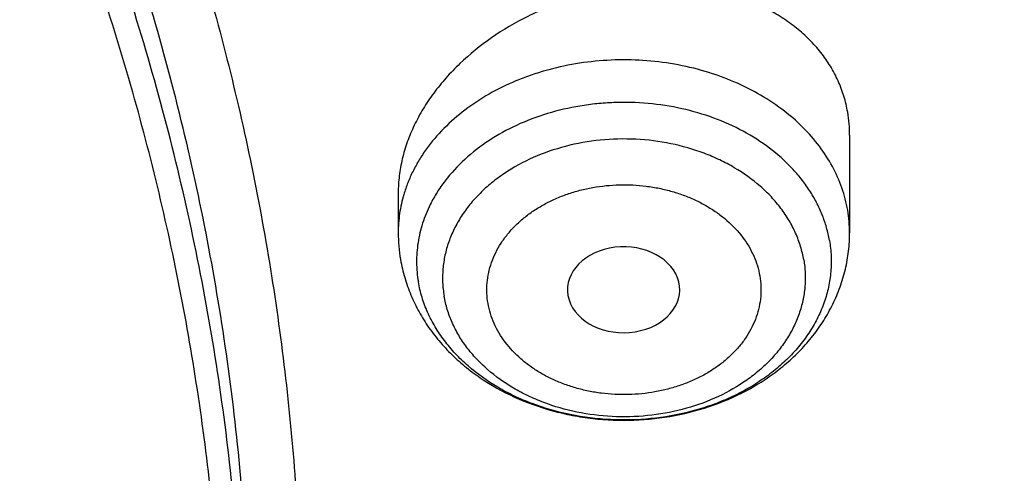
# Model space of a CAD drawing. Units: inches. Extents: x 0.3 to 21.6, y 5.6 to 13.
# Drawn here: x 20.6 to 20.9, y 10.9 to 11 of the extents above; entities that cross this region are included whole.
import ezdxf

# ---------------------------------------------------------------- set-up
doc = ezdxf.new("R2010")
doc.units = ezdxf.units.IN
doc.header["$LTSCALE"] = 1.21
doc.header["$MEASUREMENT"] = 0
doc.layers.get('0').update_dxf_attribs({"linetype": 'CONTINUOUS'})

msp = doc.modelspace()

# ---------------------------------------------------------------- linework, layer by layer
at = {"color": 7, "linetype": 'CONTINUOUS'}
for p, q in [((20.8962223871, 10.9895851319), (20.8962223871, 10.9589408746)), ((20.7544901036, 10.9714888681), (20.7544901036, 10.9589408746)), ((20.8077912773, 10.9392749507), (20.8081182189, 10.9379147314))]:
    msp.add_line(p, q, dxfattribs=at)
for centre, radius, start, end in [((20.8537231674, 10.9895999749), 0.0424992259, 359.9793899787, 9.6894675619), ((20.8043682641, 10.9589467258), 0.0498781608, 180.0067213011, 189.7625207664)]:
    msp.add_arc(centre, radius, start, end, dxfattribs=at)
at = {"color": 9, "linetype": 'CONTINUOUS'}
msp.add_arc((20.8544035922, 10.9589316361), 0.0418188015, 0.0126576233, 9.7681704252, dxfattribs=at)
at = {"color": 7, "linetype": 'CONTINUOUS'}
msp.add_ellipse((20.8252596295, 10.9410366631), major_axis=(0.0176188981, 5.269e-06), ratio=0.7655823362, start_param=-2.908421152, end_param=3.2721825852, dxfattribs=at)
at = {"color": 9, "linetype": 'CONTINUOUS'}
for points, knots in [([(19.437723772, 12.4376201803), (19.5039321522, 12.4376201803), (19.6032218078, 12.4338914323), (19.7348259393, 12.4214627364), (19.8650933972, 12.4041566475), (19.9937194765, 12.3795254841), (20.1198825005, 12.3476141254), (20.2126185956, 12.3202255136), (20.3034892811, 12.2893855243), (20.3922783724, 12.25516757), (20.478771675, 12.2176538056), (20.5627612864, 12.1769340957), (20.6440450851, 12.1331060189), (20.7224274696, 12.086274569), (20.797719746, 12.0365519204), (20.869740586, 11.9840571571), (20.9383164427, 11.928915995), (21.0032819528, 11.8712604899), (21.0644803176, 11.8112287365), (21.1217636656, 11.7489645584), (21.1749933971, 11.6846171904), (21.2240405107, 11.6183409525), (21.2687859206, 11.550294922), (21.3091207535, 11.48064259), (21.3449466335, 11.4095515133), (21.3761759539, 11.3371929412), (21.4027321509, 11.2637414705), (21.4245499204, 11.1893745204), (21.4415755286, 11.1142723545), (21.453766829, 11.0386159628), (21.4610937793, 10.9625929556), (21.462723772, 10.9117651616), (21.462723772, 10.886380183)], [0, 0, 0, 0, 0.0704156168, 0.1055423635, 0.1405649052, 0.2101510197, 0.2446632887, 0.2789434332, 0.3129629813, 0.3466953412, 0.3801160394, 0.4132029566, 0.445936563, 0.4783001493, 0.5102800532, 0.5418658782, 0.573050702, 0.6038312694, 0.6342081663, 0.6641859682, 0.6937733559, 0.7229831922, 0.7518325508, 0.7803426883, 0.8085389517, 0.836450614, 0.8641106308, 0.8915553225, 0.9188239488, 0.9459582999, 0.9730019233, 1, 1, 1, 1]), ([(20.7011450043, 10.7135815307), (20.7028757395, 10.7262279781), (20.7056925906, 10.7515909261), (20.7079671998, 10.7897773309), (20.7082828654, 10.8280038962), (20.7066388914, 10.8662101167), (20.7030379123, 10.9043371499), (20.6974856045, 10.9423258609), (20.6899906755, 10.9801174703), (20.6805648276, 11.0176534948), (20.6692228051, 11.0548758978), (20.6559823734, 11.0917271769), (20.6408642155, 11.1281504533), (20.6238918467, 11.1640895738), (20.6050917157, 11.19948894), (20.5844929135, 11.2342946556), (20.5621279711, 11.2684518176), (20.5461433152, 11.2906456686), (20.5378749635, 11.3016163487)], [0, 0, 0, 0, 0.0611341219, 0.122158874, 0.1831399426, 0.2441434234, 0.3052352008, 0.3664803315, 0.4279424481, 0.4896831857, 0.551761641, 0.614233901, 0.6771525528, 0.7405664452, 0.8045203239, 0.8690536905, 0.9342044743, 1, 1, 1, 1]), ([(20.6994313552, 10.7010598093), (20.7011597445, 10.7136891051), (20.7039727778, 10.7390176551), (20.7062443056, 10.7771522704), (20.7065595463, 10.815326992), (20.704917805, 10.8534813964), (20.7013217124, 10.8915567209), (20.6957769373, 10.9294939109), (20.6882921754, 10.9672342667), (20.678879113, 11.0047193842), (20.6675524746, 11.0418913055), (20.6543300014, 11.0786926064), (20.6392323484, 11.115066485), (20.622282999, 11.1509568642), (20.6035083659, 11.1863082213), (20.582937501, 11.2210667327), (20.5606028908, 11.2551775699), (20.5446399136, 11.2773413206), (20.5363827756, 11.2882971217)], [0, 0, 0, 0, 0.0611341224, 0.1221588749, 0.1831399437, 0.2441434246, 0.3052352021, 0.3664803328, 0.4279424492, 0.4896831868, 0.551761642, 0.6142339019, 0.6771525535, 0.7405664459, 0.8045203245, 0.8690536913, 0.934204475, 1, 1, 1, 1]), ([(21.1867142164, 11.0132237269), (21.1891790389, 10.9952127091), (21.1931642968, 10.9590872593), (21.1962832597, 10.9046939238), (21.1965313732, 10.8502466927), (21.1939079816, 10.7958368119), (21.1884175075, 10.741553003), (21.1800690482, 10.687484415), (21.1688764744, 10.6337196259), (21.1548583728, 10.5803467037), (21.138037984, 10.5274529959), (21.1184431515, 10.4751249966), (21.0961062593, 10.4234481995), (21.0710641648, 10.3725069612), (21.0433581215, 10.3223843708), (21.0130337262, 10.2731621101), (20.9801408127, 10.224920328), (20.9447333799, 10.1777375457), (20.9068694052, 10.1316904577), (20.8666111128, 10.0868541177), (20.8240234888, 10.0433006867), (20.7639122742, 9.9867376723), (20.6832251989, 9.9196532248), (20.5788412924, 9.8458221108), (20.4670445388, 9.7786888659), (20.3485669028, 9.7186886828), (20.224177221, 9.6662057419), (20.0946836377, 9.6215777702), (19.9609266396, 9.5850918953), (19.8237743616, 9.5569830382), (19.6841168524, 9.5374322737), (19.5428603952, 9.5265656866), (19.4009216619, 9.5244533552), (19.2592217536, 9.5311088435), (19.1186802164, 9.5464892543), (18.9802090859, 9.5704954782), (18.8447069539, 9.6029727293), (18.7130531733, 9.6437118191), (18.5861023328, 9.6924505377), (18.4646784979, 9.7488755584), (18.3495711126, 9.8126236242), (18.2415264671, 9.8832877474), (18.1412567928, 9.9604061527), (18.0793498215, 10.0164086543), (18.0499589379, 10.0453357017)], [0, 0, 0, 0, 0.013273255, 0.0265225006, 0.0397628395, 0.053009463, 0.0662774999, 0.0795818668, 0.0929371231, 0.1063573324, 0.1198559357, 0.1334456349, 0.1471382914, 0.1609448379, 0.1748752062, 0.188938269, 0.2031417976, 0.2174924332, 0.2319956712, 0.2466558563, 0.2614761886, 0.2764587381, 0.306907212, 0.3380026755, 0.3697240473, 0.4020356316, 0.4348886781, 0.4682230366, 0.5019688421, 0.5360482137, 0.5703769627, 0.6048662881, 0.6394244619, 0.6739585133, 0.7083759073, 0.7425862216, 0.7765028347, 0.8100446174, 0.8431376293, 0.8757168281, 0.907727767, 0.9391282599, 0.9698899917, 1, 1, 1, 1]), ([(21.1867036741, 11.0132189759), (21.1890786918, 10.9952483134), (21.1928885329, 10.9592066576), (21.1957571904, 10.9049502026), (21.195768972, 10.8506475352), (21.1929236004, 10.7963892423), (21.1872258695, 10.7422633906), (21.1786851913, 10.6883584562), (21.1673156901, 10.6347623367), (21.1531361369, 10.5815624183), (21.1361699081, 10.5288453669), (21.1164449553, 10.476696991), (21.0939937415, 10.4252020917), (21.0688531502, 10.3744443375), (21.041064411, 10.3245061248), (21.0106730456, 10.2754684757), (20.9777286883, 10.2274108276), (20.9422853718, 10.1804112524), (20.9044000694, 10.1345450289), (20.8504294665, 10.0746852728), (20.7770743911, 10.0031028951), (20.6808694687, 9.9233766379), (20.5766231488, 9.8498524543), (20.4650164582, 9.783004788), (20.3467711844, 9.7232594874), (20.2226526408, 9.6709990194), (20.0934631561, 9.6265576729), (19.9600375542, 9.590220158), (19.8232378208, 9.5622194647), (19.6839477077, 9.5427351202), (19.5430670083, 9.5318921579), (19.4015057955, 9.5297602599), (19.2601785506, 9.5363530495), (19.1199982314, 9.5516281786), (18.981870396, 9.5754876859), (18.8466873429, 9.6077784509), (18.7153223593, 9.6482933848), (18.5886242797, 9.696772897), (18.467411796, 9.752906752), (18.3524693722, 9.8163351638), (18.2445388185, 9.8866550008), (18.1443283248, 9.9634088266), (18.0824237587, 10.0191532671), (18.0530231131, 10.0479496885)], [0, 0, 0, 0, 0.0132673546, 0.0265120444, 0.0397491126, 0.0529936782, 0.0662607855, 0.0795652571, 0.0929215497, 0.1063436187, 0.1198447923, 0.1334376573, 0.1471339585, 0.160944514, 0.174879144, 0.1889466151, 0.2031545983, 0.2175096414, 0.2320171523, 0.2466813967, 0.2764850714, 0.3069392145, 0.3380384649, 0.3697615671, 0.4020727853, 0.4349234466, 0.468253572, 0.5019935563, 0.5360658503, 0.570386646, 0.6048675625, 0.6394173142, 0.6739433771, 0.7083536544, 0.7425581362, 0.7764705713, 0.8100101447, 0.843103157, 0.8756847161, 0.9077004225, 0.939108017, 0.9698789784, 1, 1, 1, 1]), ([(20.8815781356, 10.9919884713), (20.8795055973, 10.9940575469), (20.8749633749, 10.9979621086), (20.8673000735, 11.0029217137), (20.8588065208, 11.0070040893), (20.8465145504, 11.0112015681), (20.8333834705, 11.0132961525), (20.8200941447, 11.0132584098), (20.8101837663, 11.0121536403), (20.8021358025, 11.0103436643), (20.7959316116, 11.0083764426), (20.7899944735, 11.0061052207), (20.7829974388, 11.0026878703), (20.7753797486, 10.9976842166), (20.7687498028, 10.9919020716), (20.7641162665, 10.9864736693), (20.7610523572, 10.9818635263), (20.7590958926, 10.9783200351), (20.7574715025, 10.9746789241), (20.7566104337, 10.972183566), (20.7562393476, 10.9709279957)], [0, 0, 0, 0, 0.0593336286, 0.1208751239, 0.1844520662, 0.2497531715, 0.3835668898, 0.4512440616, 0.5186282391, 0.5851781999, 0.6179969987, 0.6504279543, 0.7139069371, 0.7753379235, 0.8345564354, 0.8915654248, 0.9193155357, 0.946600581, 0.9734739842, 1, 1, 1, 1]), ([(20.8898995383, 10.9565027512), (20.8896644281, 10.9578707831), (20.8890432127, 10.9605997886), (20.8876794831, 10.9645995282), (20.8858888361, 10.9684982045), (20.8836846232, 10.9722684007), (20.8810818884, 10.9758848651), (20.877062906, 10.9805176571), (20.8711104537, 10.9857877677), (20.8628207921, 10.991053975), (20.8535270021, 10.9952031786), (20.8434798382, 10.9981269962), (20.8329486221, 10.9997504764), (20.8239972148, 10.9999846599), (20.8168522224, 10.9994929191), (20.8064313167, 10.9981057884), (20.7947155662, 10.9946155227), (20.7829081589, 10.9881020355), (20.7753093958, 10.9822418822), (20.7700421564, 10.976548584), (20.76662597, 10.9716397252), (20.7651888448, 10.9690862478), (20.7645428058, 10.9677908107)], [0, 0, 0, 0, 0.026657429, 0.0536309896, 0.0810175888, 0.1089087172, 0.1373726847, 0.1664599133, 0.226555846, 0.2892753903, 0.3543678845, 0.4213645295, 0.489636128, 0.5584528474, 0.5928418622, 0.6270780367, 0.7603367929, 0.8240858792, 0.8852853262, 0.9438371247, 0.9721998236, 1, 1, 1, 1]), ([(20.8956161174, 10.9660266996), (20.8952098581, 10.9683905946), (20.8939777642, 10.9731091289), (20.8909629246, 10.9798724887), (20.8868253067, 10.9862662945), (20.8834263411, 10.9901433538), (20.8815781356, 10.9919884713)], [0, 0, 0, 0, 0.2401805685, 0.4856685074, 0.7384881397, 1, 1, 1, 1]), ([(20.8818154555, 10.9504462706), (20.8815710483, 10.9518683992), (20.8808949853, 10.9547054292), (20.8793497689, 10.9588369747), (20.8772832382, 10.9628304191), (20.8747169719, 10.9666463642), (20.8716759625, 10.9702490369), (20.8669724399, 10.9747771864), (20.8614843135, 10.9786765151), (20.8554274424, 10.9818798655), (20.8488597365, 10.9846699036), (20.8400753313, 10.9871815701), (20.8290750785, 10.9885613364), (20.8179345167, 10.9882843967), (20.8070711086, 10.9863595133), (20.7968925504, 10.9828574945), (20.7892026894, 10.978674675), (20.7837761993, 10.9746615275), (20.7801501451, 10.9713962616), (20.7769578378, 10.9678726985), (20.7742302682, 10.9641239087), (20.7719946441, 10.9601855457), (20.7702735466, 10.956095321), (20.7690848004, 10.9518929858), (20.7684408449, 10.9476194981), (20.7683486356, 10.9433182645), (20.7686545867, 10.9404680406), (20.7688967156, 10.939058435)], [0, 0, 0, 0, 0.0273045788, 0.0550153195, 0.0832718976, 0.1121908122, 0.1418533594, 0.1723085556, 0.2355597804, 0.2683656243, 0.3018522301, 0.370436548, 0.4404624721, 0.5108599052, 0.5805187953, 0.6484089093, 0.7137003062, 0.7452313223, 0.7759558067, 0.8058788579, 0.8350380534, 0.8635045059, 0.8913820596, 0.9188048774, 0.9459305765, 0.9729362635, 1, 1, 1, 1]), ([(20.7826974263, 10.9367441941), (20.782508278, 10.9378083201), (20.7822730544, 10.9399621621), (20.7823446527, 10.9432123708), (20.7828364131, 10.9464408449), (20.7837391887, 10.9496149474), (20.785041016, 10.9527048732), (20.7867287886, 10.955681143), (20.7887873576, 10.9585150693), (20.7911994588, 10.9611772919), (20.7939393436, 10.9636439918), (20.7969796665, 10.9658928753), (20.8002919091, 10.9679018517), (20.8038442753, 10.9696514633), (20.8076020503, 10.9711270856), (20.8128663612, 10.9727185994), (20.8197489041, 10.9739364566), (20.8267707184, 10.9741125897), (20.8323627001, 10.9736195023), (20.8364892563, 10.9729380818), (20.84050939, 10.9719514804), (20.844384447, 10.9706672598), (20.8480773858, 10.9690981971), (20.8515532083, 10.9672601959), (20.8547784564, 10.9651688833), (20.8586466825, 10.9621107862), (20.8627490992, 10.9577725964), (20.8663177802, 10.9518387401), (20.8676562849, 10.9475111641), (20.8680150643, 10.9453486199)], [0, 0, 0, 0, 0.0270667841, 0.0540719779, 0.08119884, 0.1086251824, 0.1365042374, 0.1649684064, 0.1941233238, 0.2240451263, 0.2547696303, 0.2862997092, 0.3186115306, 0.3516537193, 0.3853473588, 0.4195972741, 0.4892554323, 0.5596514065, 0.5948043472, 0.6297265901, 0.6642875934, 0.6983642433, 0.7318499877, 0.7646557761, 0.796710814, 0.8279694539, 0.8880079348, 0.9451028034, 1, 1, 1, 1]), ([(20.7562393476, 10.9709279957), (20.75566315, 10.9689784302), (20.7547859583, 10.9650102992), (20.7544901051, 10.9609564543), (20.754490098, 10.9589408746)], [0, 0, 0, 0, 0.5021429579, 1, 1, 1, 1]), ([(20.7645428058, 10.9677908107), (20.7635954484, 10.9658911705), (20.7619924231, 10.9619832273), (20.7605392123, 10.9558614946), (20.760089251, 10.9496453231), (20.7604635809, 10.9455170369), (20.7608129524, 10.9434841542)], [0, 0, 0, 0, 0.2548665178, 0.5048495357, 0.7523464602, 1, 1, 1, 1]), ([(20.8898995383, 10.9565027512), (20.8901764919, 10.9548912451), (20.8905265197, 10.9516328509), (20.8904210508, 10.9467156536), (20.8896848914, 10.9418302816), (20.8883259352, 10.9370262296), (20.8863583928, 10.9323503533), (20.883802656, 10.9278480818), (20.8806845273, 10.923562526), (20.8770351577, 10.9195344586), (20.8728898192, 10.9158016029), (20.8666868707, 10.9112140756), (20.8597176935, 10.9074234375), (20.8522191389, 10.9044797329), (20.8442531725, 10.9020731952), (20.8338397322, 10.9002280594), (20.8211051662, 10.899911648), (20.8085295365, 10.9014888979), (20.7984874127, 10.9043602162), (20.790979313, 10.9075497601), (20.7840552046, 10.9112117928), (20.777781263, 10.9156694379), (20.7724042597, 10.9208459397), (20.7689278269, 10.9249644579), (20.7659940928, 10.9293267858), (20.7636316966, 10.9338920287), (20.7618652077, 10.9386151411), (20.7610923571, 10.941858386), (20.7608129524, 10.9434841542)], [0, 0, 0, 0, 0.0270637216, 0.0540676463, 0.081191922, 0.1086131396, 0.1364891238, 0.1649539586, 0.1941114927, 0.2240328282, 0.2547555403, 0.2862847439, 0.3515724373, 0.3852650051, 0.4195143266, 0.4891692325, 0.5595626256, 0.6295845806, 0.6981650075, 0.7316496908, 0.7644536422, 0.827701248, 0.8581547122, 0.8878155915, 0.9167328075, 0.9449879423, 0.9726967602, 1, 1, 1, 1]), ([(20.8818157751, 10.9504465101), (20.8820578956, 10.9490367721), (20.8823638489, 10.9461864079), (20.8822716516, 10.9418850377), (20.8816276858, 10.9376115422), (20.8804389466, 10.9334092104), (20.8787178454, 10.9293189849), (20.8764822228, 10.9253806219), (20.8737546527, 10.9216318322), (20.8705623456, 10.9181082691), (20.8669362913, 10.9148430032), (20.8615098013, 10.9108298556), (20.8538199403, 10.9066470362), (20.843641382, 10.9031450173), (20.832777974, 10.901220134), (20.8216374121, 10.9009431943), (20.8106371594, 10.9023229605), (20.8018527541, 10.904834627), (20.7952850482, 10.9076246652), (20.7892281772, 10.9108280156), (20.7837400507, 10.9147273443), (20.7790365282, 10.9192554938), (20.7759955187, 10.9228581665), (20.7734292524, 10.9266741116), (20.7713627217, 10.9306675559), (20.7698175054, 10.9347991014), (20.7691414424, 10.9376361314), (20.7688970351, 10.93905826)], [0, 0, 0, 0, 0.0270661066, 0.0540719715, 0.0811974768, 0.1086202693, 0.1364977362, 0.1649641184, 0.1941232373, 0.2240462108, 0.2547706154, 0.2863015494, 0.3515927766, 0.4194827141, 0.4891414231, 0.5595386731, 0.6295644152, 0.6981485547, 0.7316350735, 0.7644408321, 0.8276918924, 0.8581470094, 0.8878094795, 0.9167283189, 0.9449848236, 0.9726954922, 1, 1, 1, 1]), ([(20.8680150643, 10.9453486199), (20.8682042126, 10.9442844939), (20.8684394363, 10.9421306519), (20.8683678379, 10.9388804432), (20.8678760776, 10.9356519691), (20.866973302, 10.9324778666), (20.8656714746, 10.9293879407), (20.863983702, 10.926411671), (20.8619251331, 10.9235777447), (20.8595130319, 10.9209155221), (20.8567731471, 10.9184488221), (20.8537328241, 10.9161999387), (20.8504205816, 10.9141909623), (20.8468682154, 10.9124413507), (20.8431104404, 10.9109657284), (20.8378461294, 10.9093742146), (20.8309635865, 10.9081563574), (20.8239417722, 10.9079802243), (20.8183497905, 10.9084733117), (20.8142232344, 10.9091547322), (20.8102031006, 10.9101413336), (20.8063280437, 10.9114255542), (20.8026351048, 10.9129946169), (20.7991592823, 10.9148326181), (20.7959340343, 10.9169239307), (20.7920658082, 10.9199820278), (20.7879633915, 10.9243202176), (20.7843947104, 10.9302540739), (20.7830562057, 10.9345816499), (20.7826974263, 10.9367441941)], [0, 0, 0, 0, 0.0270667841, 0.0540719779, 0.08119884, 0.1086251824, 0.1365042374, 0.1649684064, 0.1941233238, 0.2240451263, 0.2547696303, 0.2862997092, 0.3186115306, 0.3516537193, 0.3853473588, 0.4195972741, 0.4892554323, 0.5596514065, 0.5948043472, 0.6297265901, 0.6642875934, 0.6983642433, 0.7318499877, 0.7646557761, 0.796710814, 0.8279694539, 0.8880079348, 0.9451028034, 1, 1, 1, 1]), ([(21.462723772, 10.886380183), (21.462723772, 10.8609952043), (21.4610937793, 10.8101674103), (21.453766829, 10.7341444031), (21.4415755286, 10.6584880114), (21.4245499204, 10.5833858455), (21.4027321509, 10.5090188954), (21.3761759539, 10.4355674248), (21.3449466335, 10.3632088527), (21.3091207535, 10.2921177759), (21.2687859206, 10.2224654439), (21.2240405107, 10.1544194134), (21.1749933971, 10.0881431755), (21.1217636656, 10.0237958075), (21.0644803176, 9.9615316294), (21.0032819528, 9.9014998761), (20.9383164427, 9.8438443709), (20.869740586, 9.7887032088), (20.797719746, 9.7362084455), (20.7224274696, 9.6864857969), (20.6440450851, 9.6396543471), (20.5627612864, 9.5958262702), (20.478771675, 9.5551065603), (20.3922783724, 9.517592796), (20.3034892811, 9.4833748416), (20.2126185956, 9.4525348523), (20.1198825005, 9.4251462405), (19.9937194765, 9.3932348818), (19.8650933972, 9.3686037185), (19.7348259393, 9.3512976295), (19.6032218078, 9.3388689336), (19.5039321522, 9.3351401856), (19.437723772, 9.3351401856)], [0, 0, 0, 0, 0.0269980767, 0.0540417001, 0.0811760512, 0.1084446775, 0.1358893692, 0.163549386, 0.1914610483, 0.2196573117, 0.2481674492, 0.2770168078, 0.3062266441, 0.3358140318, 0.3657918337, 0.3961687306, 0.426949298, 0.4581341218, 0.4897199468, 0.5216998507, 0.554063437, 0.5867970434, 0.6198839606, 0.6533046588, 0.6870370187, 0.7210565668, 0.7553367113, 0.7898489803, 0.8594350948, 0.8944576365, 0.9295843832, 1, 1, 1, 1])]:
    msp.add_open_spline(points, degree=3, knots=knots, dxfattribs=at)
at = {"color": 7, "linetype": 'CONTINUOUS'}
for points, knots in [([(21.2810699212, 10.9698383476), (21.2792340897, 10.992038208), (21.2741879925, 11.0364169352), (21.2625487147, 11.1025404769), (21.2468547814, 11.1681701772), (21.227142216, 11.2331561877), (21.2034555503, 11.2973546414), (21.1758483624, 11.3606224551), (21.1443828927, 11.422819128), (21.1091299287, 11.483806641), (21.070168593, 11.5434498482), (21.027586149, 11.6016167204), (20.9814777852, 11.6581786156), (20.9319464007, 11.7130105311), (20.8791023611, 11.7659913626), (20.8230633109, 11.817004116), (20.7639537094, 11.8659362648), (20.7019053692, 11.9126795375), (20.6370541187, 11.957131843), (20.5465625375, 12.0135145549), (20.4514990532, 12.0645679447), (20.3526045205, 12.1101376059), (20.2500734325, 12.1524819904), (20.1442454884, 12.1890020673), (20.0358122805, 12.2196215276), (19.9249320074, 12.2464636354), (19.8120676224, 12.2671755263), (19.6978788516, 12.2817238963), (19.5826063589, 12.2921676169), (19.437723772, 12.2973911229), (19.2928411852, 12.2921676169), (19.1775686925, 12.2817238963), (19.0633799217, 12.2671755263), (18.9505155367, 12.2464636354), (18.8396352635, 12.2196215276), (18.7312020556, 12.1890020673), (18.6253741116, 12.1524819904), (18.5228430235, 12.1101376059), (18.4239484909, 12.0645679447), (18.3288850066, 12.0135145549), (18.2383934253, 11.957131843), (18.1735421749, 11.9126795375), (18.1114938347, 11.8659362648), (18.0523842331, 11.817004116), (17.996345183, 11.7659913626), (17.9435011434, 11.7130105311), (17.8939697588, 11.6581786156), (17.8478613951, 11.6016167204), (17.8052789511, 11.5434498482), (17.7663176153, 11.483806641), (17.7310646513, 11.422819128), (17.6995991816, 11.3606224551), (17.6719919938, 11.2973546414), (17.648305328, 11.2331561877), (17.6285927627, 11.1681701772), (17.6128988294, 11.1025404769), (17.6012595516, 11.0364169352), (17.5962134544, 10.992038208), (17.5943776229, 10.9698383476)], [0, 0, 0, 0, 0.0134553506, 0.0269592878, 0.0405315243, 0.0541910139, 0.0679555452, 0.0818415972, 0.0958641532, 0.1100365694, 0.12437048, 0.1388757216, 0.1535602908, 0.1684303384, 0.1834901724, 0.1987422844, 0.2141874042, 0.2298245531, 0.2456511111, 0.2616629058, 0.294211127, 0.3107393169, 0.3274222469, 0.3612025702, 0.3782822498, 0.3954687119, 0.430099612, 0.4475203273, 0.4649887806, 0.5, 0.5350112194, 0.5524796727, 0.569900388, 0.6045312881, 0.6217177502, 0.6387974298, 0.6725777531, 0.6892606831, 0.705788873, 0.7383370942, 0.7543488889, 0.7701754469, 0.7858125958, 0.8012577156, 0.8165098276, 0.8315696616, 0.8464397092, 0.8611242784, 0.87562952, 0.8899634306, 0.9041358468, 0.9181584028, 0.9320444548, 0.9458089861, 0.9594684757, 0.9730407122, 0.9865446494, 1, 1, 1, 1]), ([(17.8598005482, 10.2567802428), (17.8466549952, 10.2766850969), (17.8216261552, 10.3170118706), (17.7878512694, 10.3792317421), (17.7581520276, 10.4426682973), (17.7326046882, 10.5071623313), (17.711273153, 10.5725547291), (17.6942114285, 10.638683159), (17.6814626786, 10.7053833836), (17.673059266, 10.7724894761), (17.6690225462, 10.8398343344), (17.6693627909, 10.9072501488), (17.6740791338, 10.9745688998), (17.6831595763, 11.0416228555), (17.6965810434, 11.108245065), (17.7143094875, 11.1742698362), (17.7363000346, 11.2395331929), (17.7624971646, 11.3038733066), (17.7928349187, 11.3671309014), (17.827237126, 11.4291496351), (17.8656176447, 11.4897764578), (17.9078806164, 11.5488619538), (17.9539207291, 11.6062606691), (18.0036234923, 11.6618314295), (18.0568655242, 11.7154376507), (18.1135148485, 11.7669476393), (18.1734312262, 11.8162348968), (18.2364664269, 11.8631783811), (18.3024648141, 11.9076628934), (18.37126282, 11.9495789538), (18.4426927271, 11.9888245694), (18.5416823692, 12.0376982967), (18.6447501638, 12.0805512662), (18.7510948327, 12.117267223), (18.8605384191, 12.1501481577), (18.9725929663, 12.1765863004), (19.086506315, 12.1965306621), (19.2020413628, 12.2121806818), (19.3479052191, 12.2234307192), (19.4943523887, 12.2235560266), (19.6112412423, 12.2169717618), (19.7273229866, 12.2059715489), (19.8422928712, 12.1883651154), (19.9554101572, 12.1641838871), (20.038787691, 12.1428889343), (20.1206812924, 12.1184480976), (20.2008911922, 12.0909210732), (20.2792189938, 12.0603756284), (20.3554716596, 12.0268868041), (20.4294610524, 11.9905368931), (20.5010046359, 11.9514151914), (20.5699258496, 11.9096177892), (20.6360545501, 11.8652473312), (20.6992274108, 11.8184127707), (20.7592883149, 11.7692291002), (20.8160887104, 11.7178171052), (20.8694880149, 11.66430299), (20.91935375, 11.6088184259), (20.9655625876, 11.5514990223), (21.0079979805, 11.4924885328), (21.0338601581, 11.4518689737), (21.0461102278, 11.4313334324)], [0, 0, 0, 0, 0.0143590213, 0.0285518762, 0.0425926182, 0.0564971704, 0.0702833561, 0.0839706187, 0.0975798201, 0.1111329562, 0.1246528538, 0.1381628368, 0.1516863781, 0.1652467469, 0.178866662, 0.1925679628, 0.2063713069, 0.2202959028, 0.2343592815, 0.2485771122, 0.2629630598, 0.2775286865, 0.292283391, 0.3072343848, 0.3223866993, 0.3377432192, 0.3533047391, 0.3690700376, 0.385035966, 0.4011975476, 0.4175480865, 0.4340792815, 0.4676357045, 0.4846448016, 0.5017877054, 0.5364092877, 0.5538632289, 0.5713882433, 0.6065757593, 0.6418367319, 0.6594530457, 0.6770339258, 0.7120127326, 0.7293831952, 0.7466504456, 0.7637990738, 0.7808145318, 0.7976832591, 0.8143928073, 0.830931964, 0.8472908768, 0.8634611744, 0.8794360857, 0.8952105539, 0.9107813453, 0.9261471489, 0.9413086665, 0.9562686869, 0.9710321431, 0.9856061474, 1, 1, 1, 1]), ([(17.6887336902, 11.0132263016), (17.6915323388, 11.0336765188), (17.6983654273, 11.0745181673), (17.7122445658, 11.1352336532), (17.7297454385, 11.1954033106), (17.750831158, 11.254898278), (17.7754578418, 11.3135946676), (17.8035740468, 11.3713691982), (17.8351210418, 11.4281007046), (17.8700328699, 11.4836700559), (17.9082364923, 11.5379605085), (17.9496519309, 11.5908579315), (17.9941924317, 11.6422510667), (18.0417646396, 11.6920317653), (18.092268804, 11.7400952351), (18.145598942, 11.7863402454), (18.201643249, 11.8306694511), (18.2602836289, 11.8729892242), (18.3213986382, 11.913211307), (18.4064466642, 11.9641908857), (18.4955115006, 12.010325724), (18.5879466697, 12.0514874998), (18.6835996659, 12.0897066942), (18.8071817681, 12.1310293336), (18.9601444003, 12.1698714224), (19.1171035508, 12.1978503264), (19.276741537, 12.21473106), (19.4377254469, 12.2203736229), (19.5987093416, 12.214730827), (19.758347288, 12.1978498623), (19.9153063716, 12.1698707306), (20.0682689073, 12.1310284199), (20.1918509049, 12.0897056021), (20.2875038047, 12.0514862697), (20.3799388735, 12.0103243594), (20.4690036005, 11.9641893891), (20.5540515043, 11.9132096841), (20.6151664156, 11.8729875109), (20.6738066914, 11.8306676514), (20.7298508893, 11.7863383628), (20.7831809124, 11.7400932742), (20.8336849572, 11.6920297305), (20.8812570418, 11.6422489612), (20.9257974171, 11.5908557579), (20.9672127262, 11.5379582701), (21.0054162139, 11.4836677597), (21.0403279019, 11.4280983579), (21.0718747527, 11.3713668091), (21.0999908117, 11.3135922401), (21.1246173483, 11.2548958155), (21.1457029193, 11.1954008159), (21.1632036437, 11.1352311302), (21.1770826247, 11.0745156207), (21.1839156254, 11.0336739635), (21.1867142129, 11.0132237407)], [0, 0, 0, 0, 0.0134165079, 0.0268973877, 0.0404609188, 0.0541243506, 0.0679037191, 0.0818136852, 0.0958674091, 0.1100764546, 0.1244507165, 0.1389983843, 0.1537259222, 0.1686380719, 0.1837378776, 0.1990267237, 0.2145043857, 0.2301690931, 0.2460175986, 0.2620452524, 0.2946062698, 0.3111306976, 0.3278033292, 0.3615447925, 0.3957436595, 0.4302954013, 0.465087063, 0.5000000818, 0.5349130992, 0.5697047563, 0.6042564941, 0.6384553529, 0.6721968032, 0.6888694282, 0.7053938507, 0.7379548559, 0.7539825034, 0.7698310014, 0.7854957017, 0.8009733564, 0.8162621947, 0.8313619923, 0.8462741346, 0.8610016658, 0.8755493277, 0.8899235834, 0.9041326214, 0.9181863384, 0.9320962975, 0.9458756607, 0.9595390887, 0.9731026164, 0.9865834939, 1, 1, 1, 1]), ([(20.9389969437, 11.552722971), (20.9249831184, 11.5713169054), (20.8957616596, 11.6079917065), (20.8488229497, 11.6609789267), (20.7986076898, 11.7121700559), (20.745234546, 11.761444608), (20.6888272396, 11.8086893952), (20.6295175947, 11.8537948346), (20.5674415265, 11.8966578503), (20.4807080888, 11.9509810535), (20.3894681016, 12.0000722096), (20.2944666842, 12.0437756127), (20.1958993905, 12.0843055572), (20.0941083115, 12.1191062861), (19.9897880132, 12.148102147), (19.8831015871, 12.1733733658), (19.7745123559, 12.1926127022), (19.6646824175, 12.2057880487), (19.5538625093, 12.2149201836), (19.4146718332, 12.2186364743), (19.2479877512, 12.210787568), (19.0830542664, 12.190707638), (18.9479439177, 12.163854985), (18.8421435156, 12.1364123948), (18.738889754, 12.1053089256), (18.6383384356, 12.0684486899), (18.5411907976, 12.025915643), (18.447755141, 11.9802999522), (18.3582457928, 11.9293667379), (18.2734144927, 11.8732862579), (18.2128468942, 11.8291725989), (18.1551226036, 11.7828734267), (18.1003739276, 11.7344945663), (18.0487287872, 11.6841480821), (18.0003073679, 11.6319502383), (17.9552226553, 11.5780217221), (17.9135799662, 11.522487265), (17.875476759, 11.4654754152), (17.8410023846, 11.4071182629), (17.810237866, 11.3475511689), (17.7832556818, 11.2869124803), (17.7601195605, 11.2253432351), (17.7408842863, 11.1629868511), (17.7255955183, 11.0999887968), (17.7142896288, 11.0364962424), (17.7069935652, 10.9726576903), (17.7037247418, 10.908622587), (17.7044909673, 10.8445409203), (17.7092904112, 10.7805628061), (17.7181116106, 10.7168380755), (17.7309335232, 10.653515861), (17.7477255998, 10.5907442131), (17.7684479545, 10.5286696618), (17.7930513358, 10.4674370802), (17.8214779324, 10.4071884598), (17.8536592052, 10.3480660389), (17.8774293002, 10.309714304), (17.8898970772, 10.290776048)], [0, 0, 0, 0, 0.0147098593, 0.0296091834, 0.0447029014, 0.0599939413, 0.0754833461, 0.0911703021, 0.1070522286, 0.1231248597, 0.1558098391, 0.1724135867, 0.1891760858, 0.2231248488, 0.2402923338, 0.257567881, 0.2923772259, 0.3098858974, 0.3274402106, 0.3626131065, 0.3977673825, 0.4327689234, 0.4674875633, 0.4847052559, 0.5018070363, 0.5356026163, 0.5522788138, 0.5687905805, 0.601277256, 0.6172452648, 0.633020012, 0.6485981501, 0.6639780648, 0.6791599553, 0.6941459047, 0.7089399339, 0.7235480397, 0.7379782098, 0.7522404133, 0.7663465623, 0.7803104405, 0.794147597, 0.8078752036, 0.8215118741, 0.8350774487, 0.8485927452, 0.8620792829, 0.8755589865, 0.8890538774, 0.9025857624, 0.9161759284, 0.9298448529, 0.9436119388, 0.9574952734, 0.9715114388, 0.9856753113, 1, 1, 1, 1]), ([(20.6546682414, 9.9430173064), (20.6715026389, 9.9557292057), (20.7044959011, 9.9816774276), (20.7521095299, 10.0223432898), (20.7975026136, 10.064476629), (20.840597222, 10.1080056993), (20.8813205657, 10.1528573471), (20.9196034746, 10.1989559205), (20.9553809455, 10.2462237056), (20.9885921381, 10.2945809641), (21.01918051, 10.3439460789), (21.0470939074, 10.394235677), (21.0722846748, 10.4453647547), (21.0947097479, 10.4972468128), (21.1143307264, 10.5497940023), (21.1311139569, 10.6029172651), (21.1450306061, 10.6565264838), (21.1560567286, 10.7105306363), (21.164173325, 10.7648379573), (21.1693663902, 10.8193561046), (21.1716269716, 10.873992331), (21.170951173, 10.928653664), (21.1673401648, 10.9832470835), (21.1608001806, 11.0376797004), (21.1513425004, 11.0918589338), (21.1389834207, 11.1456926856), (21.1237442093, 11.1990895074), (21.1056510694, 11.2519587772), (21.0847350671, 11.3042108258), (21.0610320608, 11.355757208), (21.0345826489, 11.4065104621), (21.0054318076, 11.4563853743), (20.973630145, 11.5052960541), (20.9508167958, 11.5370400615), (20.9389969437, 11.552722971)], [0, 0, 0, 0, 0.0345193369, 0.0686653359, 0.1024372726, 0.1358369724, 0.1688688822, 0.201540128, 0.2338605534, 0.2658427363, 0.2975019808, 0.3288562801, 0.3599262495, 0.3907350241, 0.4213081193, 0.4516732557, 0.4818601462, 0.5119002475, 0.541826478, 0.5716729066, 0.6014744175, 0.6312663568, 0.6610841692, 0.6909630329, 0.7209374999, 0.7510411505, 0.781306268, 0.8117635388, 0.842441792, 0.8733677352, 0.9045658825, 0.936058004, 0.9678640321, 1, 1, 1, 1]), ([(21.0461102278, 11.4313334324), (21.0571910805, 11.4127579208), (21.0782727682, 11.3752049462), (21.1066674109, 11.3175294187), (21.1316110804, 11.2589189379), (21.153050214, 11.1994968644), (21.1709400204, 11.1393858489), (21.1852427001, 11.0787107989), (21.1959280659, 11.0175977596), (21.202973508, 10.9561738585), (21.2063641066, 10.894566954), (21.2060926752, 10.8329053479), (21.2021597894, 10.7713174736), (21.1945737841, 10.7099315865), (21.1833507232, 10.6488754561), (21.1685143436, 10.588276065), (21.1500959736, 10.5282593178), (21.1281344326, 10.4689497628), (21.1026759121, 10.4104703267), (21.0737738447, 10.3529420622), (21.0414887606, 10.2964839083), (21.0058881363, 10.2412124607), (20.9670462346, 10.1872417512), (20.925043938, 10.1346830341), (20.8799685728, 10.0836445785), (20.8319137299, 10.0342314668), (20.7809790604, 9.9865453898), (20.7272701235, 9.9406844777), (20.6708979901, 9.8967430131), (20.611979721, 9.8548116177), (20.5506354793, 9.8149756624), (20.4653535854, 9.7645128478), (20.3761379098, 9.7188689031), (20.2836221678, 9.6781671131), (20.1879597643, 9.6404005365), (20.0644555464, 9.5995974802), (19.9116930198, 9.5612894977), (19.7550319595, 9.533751254), (19.5957650472, 9.5172090259), (19.4351992405, 9.5117971008), (19.2746545654, 9.5175596309), (19.1154485383, 9.5344500154), (18.9588945639, 9.5623291194), (18.8312924762, 9.5946372014), (18.7317395996, 9.6257891511), (18.6348516839, 9.6601208085), (18.5407563413, 9.6995781885), (18.4500650919, 9.7440730456), (18.3629764278, 9.7912075956), (18.2797149492, 9.8430541093), (18.2009336351, 9.8994440846), (18.1447241428, 9.9435096766), (18.0911874753, 9.98948696), (18.0571407152, 10.0215486579), (18.0406090749, 10.037869803)], [0, 0, 0, 0, 0.0141531597, 0.028164067, 0.0420454828, 0.0558116126, 0.0694779852, 0.0830613044, 0.0965792738, 0.110050398, 0.1234937639, 0.1369288062, 0.1503750648, 0.1638519382, 0.1773784413, 0.1909729735, 0.2046531021, 0.2184353673, 0.2323351105, 0.2463663301, 0.2605415643, 0.2748718017, 0.2893664189, 0.3040331419, 0.3188780309, 0.3339054846, 0.3491182616, 0.3645175172, 0.3801028512, 0.3958723668, 0.4118227366, 0.4279492749, 0.4606992575, 0.4773137819, 0.4940737387, 0.5279821488, 0.5623386882, 0.5970404032, 0.6319761359, 0.6670292857, 0.7020805556, 0.7370106917, 0.7717032221, 0.8060472044, 0.8230589259, 0.8399458805, 0.8732958788, 0.8897456459, 0.9060318946, 0.9380796944, 0.9538377265, 0.9694114093, 0.9847989636, 1, 1, 1, 1]), ([(20.5517798795, 11.3191087057), (20.5666543688, 11.2993728016), (20.594656508, 11.2590812275), (20.6253680539, 11.206276477), (20.6469590687, 11.1631468483), (20.6616087176, 11.1305091451), (20.6747578176, 11.0974980015), (20.6863904804, 11.0641534179), (20.6964922572, 11.0305164753), (20.7050505566, 10.9966284262), (20.712054781, 10.9625309356), (20.7174963061, 10.9282659346), (20.7213682822, 10.8938755537), (20.7236658969, 10.8594021128), (20.7243863813, 10.824888041), (20.7235287643, 10.7903758133), (20.7210940852, 10.7559079144), (20.7170854716, 10.7215267548), (20.7115078497, 10.6872746373), (20.7043680963, 10.6531937048), (20.6956751808, 10.6193258368), (20.6854398519, 10.585712655), (20.6736747226, 10.552395467), (20.6603944705, 10.5194151438), (20.6456154856, 10.4868121132), (20.629356041, 10.4546265071), (20.6116359648, 10.4228972808), (20.5859836083, 10.3810766032), (20.550315158, 10.3301257496), (20.5185673051, 10.2915328145), (20.5018579557, 10.2726880791)], [0, 0, 0, 0, 0.0649633079, 0.128825664, 0.1603862017, 0.1917168263, 0.2228359011, 0.2537631168, 0.2845194893, 0.3151272347, 0.3456096257, 0.3759908443, 0.4062958079, 0.4365499977, 0.4667792752, 0.4970096867, 0.527267269, 0.5575778555, 0.587966889, 0.6184592319, 0.6490789867, 0.6798493437, 0.7107924227, 0.7419291268, 0.7732790414, 0.8048603256, 0.8366896071, 0.8687819365, 0.933795039, 1, 1, 1, 1]), ([(20.4670697209, 10.2383142707), (20.484259693, 10.2568717554), (20.5169637134, 10.2949294023), (20.553833607, 10.345324365), (20.5804229683, 10.3867611805), (20.5988264964, 10.4182269423), (20.61575429, 10.4501759709), (20.6311851065, 10.4825680833), (20.6450990982, 10.51536199), (20.6574783569, 10.5485160512), (20.6683070231, 10.5819880484), (20.6775712306, 10.6157353529), (20.6852589853, 10.6497149904), (20.691360384, 10.6838836418), (20.6958676429, 10.7181977187), (20.6987749018, 10.7526134534), (20.7000783566, 10.7870869247), (20.6997764199, 10.8215741262), (20.6978694654, 10.8560310434), (20.6943598659, 10.8904136894), (20.6892522355, 10.9246781952), (20.6825531747, 10.9587808593), (20.6742712205, 10.9926781801), (20.6644170935, 11.0263269557), (20.6530034866, 11.0596843784), (20.6400450843, 11.0927078173), (20.6255581854, 11.1253557964), (20.6041470929, 11.1684967041), (20.5735907034, 11.2213044477), (20.5456494339, 11.2615682562), (20.5307909225, 11.2812829435)], [0, 0, 0, 0, 0.0664682693, 0.1317050881, 0.1638931508, 0.1958067647, 0.2274606896, 0.2588714019, 0.2900570089, 0.3210371584, 0.3518329546, 0.3824668288, 0.4129623905, 0.4433442815, 0.4736380053, 0.5038697347, 0.5340661178, 0.5642540788, 0.5944606072, 0.6247125483, 0.655036394, 0.6854580876, 0.7160028313, 0.7466948955, 0.7775574675, 0.8086124931, 0.8398805218, 0.8713807156, 0.9351315283, 1, 1, 1, 1]), ([(20.8956161174, 10.9967529422), (20.8953241285, 10.9984519339), (20.894525239, 11.0018168679), (20.8926981382, 11.0066795944), (20.8902614549, 11.0113023885), (20.8872409771, 11.0156395401), (20.8836686673, 11.0196520333), (20.8795807422, 11.0233045063), (20.8750179973, 11.0265663024), (20.8700246586, 11.0294109693), (20.8646474234, 11.0318165347), (20.8569503916, 11.0344424519), (20.8466272551, 11.0365028286), (20.8337020825, 11.0370078501), (20.8205212393, 11.0355791932), (20.8096816507, 11.0328216801), (20.8012742318, 11.029715201), (20.7931703072, 11.0260527194), (20.7837088896, 11.0204967686), (20.7752927171, 11.0136792409), (20.7694464809, 11.0076157394), (20.7655857278, 11.0028595016), (20.7622473558, 10.9978948092), (20.7594643336, 10.9927642389), (20.7572654604, 10.9875130948), (20.7556744973, 10.9821882644), (20.7547095848, 10.9768395111), (20.7544901084, 10.9732594685), (20.7544900992, 10.9714884585)], [0, 0, 0, 0, 0.0268491403, 0.0536959229, 0.0807009301, 0.108023839, 0.1358115167, 0.1641826288, 0.1932269731, 0.2230031278, 0.2535390139, 0.2848338697, 0.3495176371, 0.4166590503, 0.4855455019, 0.5553071816, 0.590243082, 0.6250415123, 0.6937145995, 0.7605016279, 0.7929887539, 0.8247643415, 0.8557859827, 0.8860361569, 0.9155254043, 0.9442948137, 0.9724171342, 1, 1, 1, 1]), ([(17.9916925804, 10.0012783463), (18.0223124256, 9.9717588287), (18.0866723727, 9.9146105509), (18.1906055417, 9.8358709677), (18.3023180366, 9.7636754044), (18.421103454, 9.698476898), (18.5462227124, 9.6406751485), (18.67689508, 9.5906273978), (18.8123064886, 9.5486426155), (18.9516133103, 9.5149802647), (19.0939478415, 9.4898484621), (19.2384235706, 9.4734027874), (19.3841406284, 9.4657450068), (19.530191431, 9.4669224746), (19.6756662976, 9.4769279739), (19.8196591504, 9.4956995559), (19.9612731445, 9.5231209736), (20.0996262293, 9.5590226471), (20.2338566085, 9.6031826136), (20.3631280323, 9.6553279221), (20.4866349404, 9.7151367779), (20.603606776, 9.7822399001), (20.7133145303, 9.8562248298), (20.8150678036, 9.9366311301), (20.8931272555, 10.0089710049), (20.9508979064, 10.0695672069), (20.9916350134, 10.1160509313), (21.0299410116, 10.1637338893), (21.0657565622, 10.2125424551), (21.0990250902, 10.2624002305), (21.1296942799, 10.3132293801), (21.1577157664, 10.3649504461), (21.1830453188, 10.41748254), (21.2056428867, 10.4707434353), (21.2254726834, 10.5246497015), (21.2425032566, 10.5791168272), (21.2567075821, 10.6340593446), (21.2680630916, 10.6893909605), (21.2765517128, 10.7450247627), (21.2821599359, 10.8008731371), (21.2848787655, 10.8568487497), (21.2847040239, 10.9128615809), (21.2826596143, 10.9501492365), (21.2811582726, 10.9687565618)], [0, 0, 0, 0, 0.0301029492, 0.0608420053, 0.0922033489, 0.1241588645, 0.1566675078, 0.1896768155, 0.2231244233, 0.2569396305, 0.2910449667, 0.3253577491, 0.3597916448, 0.3942582031, 0.4286684218, 0.4629342585, 0.4969702064, 0.5306948147, 0.5640322645, 0.5969139252, 0.6292799148, 0.6610806642, 0.6922784328, 0.7228487838, 0.7527819085, 0.7675139171, 0.7820902619, 0.7965143092, 0.8107905036, 0.8249243645, 0.8389224831, 0.85279251, 0.8665431206, 0.8801839714, 0.8937256483, 0.9071796027, 0.9205580625, 0.9338739373, 0.9471407163, 0.9603723487, 0.9735831123, 0.9867874826, 1, 1, 1, 1]), ([(20.7552123875, 10.9504891418), (20.7555396705, 10.948584785), (20.7564167128, 10.944803597), (20.7583695483, 10.9393078157), (20.760930875, 10.9340342031), (20.7640631405, 10.9290330122), (20.7677251373, 10.924345211), (20.771873405, 10.9200049045), (20.7764641032, 10.9160398441), (20.7831476382, 10.911260937), (20.7923980519, 10.9063492239), (20.8024128544, 10.9029802399), (20.8107599009, 10.9012111853), (20.8171632261, 10.900356603), (20.82363132, 10.8999851235), (20.8322579771, 10.9001360822), (20.8429247387, 10.901526982), (20.8551894932, 10.9050899437), (20.8646987232, 10.909607675), (20.8716404307, 10.9140909233), (20.8764481994, 10.9178464071), (20.8808371663, 10.9219899409), (20.8847633761, 10.9264964752), (20.8881828305, 10.9313353996), (20.891052968, 10.9364694858), (20.8933340498, 10.9418537172), (20.8949913091, 10.9474353007), (20.8959974082, 10.9531525766), (20.8962223871, 10.9570136041), (20.8962223871, 10.9589408746)], [0, 0, 0, 0, 0.0296010055, 0.0593090957, 0.0891705772, 0.1192327425, 0.1495425996, 0.1801413366, 0.2110626709, 0.2423292879, 0.3058609643, 0.370678118, 0.4034881033, 0.4364673428, 0.4695438781, 0.5026410551, 0.5685421397, 0.6336486966, 0.6975433681, 0.7289979513, 0.7601005885, 0.7908662917, 0.8213240299, 0.8515118608, 0.8814740039, 0.9112572187, 0.940909285, 0.9704756688, 1, 1, 1, 1])]:
    msp.add_open_spline(points, degree=3, knots=knots, dxfattribs=at)

doc.saveas('drawing.dxf')
